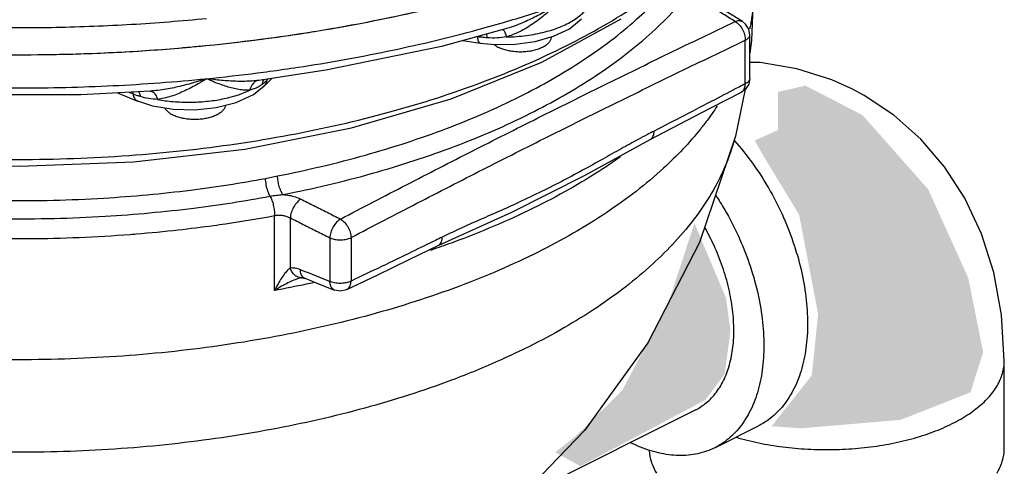
# Model space of a CAD drawing. Units: inches. Extents: x 141.9 to 220.1, y 60.4 to 142.4.
# Drawn here: x 164.7 to 172.7, y 75.2 to 78.8 of the extents above; entities that cross this region are included whole.
import ezdxf

# ---------------------------------------------------------------- set-up
doc = ezdxf.new("R2010")
doc.units = ezdxf.units.IN
doc.header["$LTSCALE"] = 1.87
doc.header["$MEASUREMENT"] = 0
doc.layers.get('0').update_dxf_attribs({"linetype": 'CONTINUOUS'})
doc.layers.add('02___PRT_ALL_AXES', color=7, linetype='CONTINUOUS')
doc.layers.add('Water', color=7, linetype='CONTINUOUS')

msp = doc.modelspace()

# ---------------------------------------------------------------- hatches: boundary and pattern name
at = {"layer": 'Water', "lineweight": 0}
for points in [[(170.8802, 78.1954), (171.1028, 78.2467), (171.5652, 78.0073), (172.096, 77.4087), (172.4213, 76.6903), (172.5412, 76.0917), (172.4385, 75.7668), (171.8734, 75.5444), (171.0686, 75.476), (170.8288, 75.4931), (171.1542, 75.9036), (171.2056, 76.3996), (171.0515, 77.2034), (170.7604, 77.6823), (170.6919, 77.802), (170.8802, 77.8876)], [(169.0784, 75.2829), (169.281, 75.1699), (170.2939, 75.7055), (170.4489, 75.9138), (170.4965, 76.265), (170.4608, 76.5268), (170.2045, 77.1339), (169.996, 76.4971), (169.7994, 76.1221), (169.6206, 75.7829), (169.2452, 75.4139)]]:
    msp.add_hatch(color=256, dxfattribs=at).paths.add_polyline_path(points)

# ---------------------------------------------------------------- linework, layer by layer
at = {"color": 7, "linetype": 'Continuous'}
for p, q in [((170.6821, 79.0044), (170.6658, 78.6125)), ((170.5937, 78.7644), (170.3902, 78.8899)), ((168.675, 78.7044), (168.675, 78.7043)), ((170.653, 78.3057), (170.653, 78.658)), ((168.3296, 78.6109), (168.4709, 78.59)), ((168.4709, 78.59), (168.59, 78.5785)), ((168.4709, 78.59), (168.4709, 78.59)), ((170.6164, 78.2615), (170.6164, 78.6138)), ((170.6658, 78.6125), (170.653, 78.5101)), ((167.2205, 78.3702), (166.6768, 78.289)), ((166.6768, 78.289), (166.6768, 78.289)), ((166.6784, 78.2892), (166.6783, 78.2892)), ((166.7203, 78.2407), (166.7845, 78.3051)), ((165.5342, 78.1883), (165.6979, 78.1221)), ((165.8017, 78.202), (165.8009, 78.2019)), ((166.4965, 78.1102), (166.6359, 78.175)), ((166.6359, 78.175), (166.7205, 78.2409)), ((170.6159, 78.2173), (170.5357, 77.8368)), ((170.6178, 78.2188), (170.5858, 78.1949)), ((165.6978, 78.1222), (165.8182, 78.0837)), ((166.3339, 78.0688), (166.4965, 78.1102)), ((166.807, 76.5901), (166.807, 77.1959)), ((166.9342, 76.7717), (166.9342, 77.1775)), ((167.2534, 77.0161), (167.2534, 76.6637)), ((167.4254, 77.0183), (167.4254, 76.666)), ((167.0249, 76.6931), (167.0248, 76.6931)), ((167.0272, 76.6935), (167.0271, 76.6935)), ((167.121, 76.661), (167.0529, 76.6879)), ((167.121, 76.661), (167.2912, 76.5939)), ((172.7123, 75.3188), (172.7123, 76.0224)), ((170.2149, 75.6262), (168.7915, 74.9146)), ((170.3686, 75.3188), (170.7222, 75.4955))]:
    msp.add_line(p, q, dxfattribs=at)
for points in [[(159.7754, 78.8464), (159.8621, 78.782), (160.5081, 78.4306), (161.2443, 78.1353), (162.0538, 77.9009), (162.9191, 77.731), (163.822, 77.6283), (164.7437, 77.5943), (165.6651, 77.6297), (166.5667, 77.7338), (167.43, 77.9047), (168.2369, 78.1398), (168.9699, 78.4352), (169.6125, 78.7861)], [(168.9156, 78.6029), (169.0648, 78.6452), (169.1926, 78.7066), (169.2913, 78.7865)], [(170.653, 78.658), (170.6443, 78.7039), (170.6188, 78.7439), (170.5936, 78.7645)], [(168.675, 78.7044), (168.1566, 78.5641), (167.2205, 78.3702)], [(168.59, 78.5785), (168.7539, 78.5805), (168.9156, 78.6029)], [(171.4791, 78.2209), (171.3168, 78.2935), (171.0333, 78.3832), (170.7355, 78.4324), (170.653, 78.4342)], [(170.653, 78.3057), (170.644, 78.2592), (170.6178, 78.2188)], [(165.8009, 78.2019), (165.2399, 78.1733), (164.2282, 78.1733), (163.6672, 78.202)], [(169.8467, 77.8121), (170.0783, 77.9312), (170.3432, 78.0684), (170.5859, 78.1949)], [(172.7123, 76.0224), (172.6902, 76.3933), (172.6272, 76.7353), (172.5269, 77.0494), (172.3919, 77.3365), (172.2286, 77.5897), (172.0371, 77.8137), (171.8195, 78.0071), (171.5789, 78.1675), (171.4791, 78.2209)], [(165.8182, 78.0837), (165.9855, 78.0558), (166.1604, 78.0509), (166.3339, 78.0688)], [(168.1301, 76.9538), (168.726, 77.2234), (169.3197, 77.5235), (169.8464, 77.8119)], [(170.5357, 77.8368), (170.2467, 76.9791), (169.8277, 76.1677), (169.3151, 75.4585), (168.7564, 74.8781), (168.1577, 74.4005)], [(167.3909, 76.5974), (167.6357, 76.7146), (167.9006, 76.8423), (168.1301, 76.9538)], [(167.0249, 76.6931), (167.0264, 76.6934), (167.0271, 76.6935)], [(167.0272, 76.6935), (167.0313, 76.6934), (167.0446, 76.6908), (167.0529, 76.6879)], [(167.391, 76.5974), (167.3856, 76.595), (167.3398, 76.5852), (167.2911, 76.5939)]]:
    msp.add_lwpolyline(points, dxfattribs=at)
for points, start_tangent, end_tangent in [([(159.782, 78.8629), (160.3022, 78.5679), (160.9782, 78.275), (161.7307, 78.0333), (162.5444, 77.8475), (163.4027, 77.7216), (164.2881, 77.658), (165.1825, 77.6581), (166.0679, 77.7218), (166.9261, 77.8479), (167.7396, 78.0339), (168.4919, 78.2758), (169.1677, 78.5688), (169.7532, 78.9069), (170.2365, 79.2833), (170.3107, 79.3534)], (0.840497, -0.541815), (0.716266, 0.697827)), ([(166.8306, 77.5165), (167.5412, 77.6849), (168.1977, 77.8999), (168.7903, 78.1581), (169.3062, 78.454), (169.7366, 78.7825), (170.0504, 79.1087)], (0.98127, 0.192637), (0.629793, 0.776763)), ([(168.9626, 79.1165), (168.0495, 78.8634), (167.1472, 78.6848)], (-0.951661, -0.307152), (-0.987019, -0.160605)), ([(168.9628, 79.1165), (168.0827, 78.8712), (167.1472, 78.6848)], (-0.951649, -0.307186), (-0.987018, -0.16061)), ([(166.8736, 77.3658), (167.5988, 77.5377), (168.2687, 77.7571), (168.8735, 78.0206), (169.4, 78.3226), (169.8392, 78.6578), (170.1834, 79.0207)], (0.98127, 0.192637), (0.617598, 0.786494)), ([(170.682, 79.0044), (170.667, 78.7922), (170.6597, 78.7461)], (0, -1), (-0.171984, -0.9851)), ([(168.6591, 78.7575), (169.0658, 78.8845)], (0.960096, 0.27967), (0.948468, 0.316873)), ([(169.0658, 78.8845), (169.0057, 78.8491), (168.9512, 78.8193), (168.8971, 78.792), (168.8392, 78.7652), (168.7775, 78.7396), (168.7138, 78.7166), (168.675, 78.7044)], (-0.852915, -0.52205), (-0.958939, -0.283612)), ([(168.6841, 78.6397), (168.8445, 78.6518), (168.996, 78.681), (169.1303, 78.7259), (169.2399, 78.7839), (169.3189, 78.8518)], (0.99981, 0.0195), (0.654406, 0.756143)), ([(169.0658, 78.8845), (169.0134, 78.8358), (168.965, 78.7953), (168.9159, 78.7584), (168.8625, 78.7229), (168.8046, 78.6898), (168.7439, 78.6613), (168.6969, 78.6437)], (-0.713874, -0.700274), (-0.950095, -0.31196)), ([(170.534, 78.7648), (170.4364, 78.825), (170.3407, 78.8842)], (-0.850738, 0.52559), (-0.850929, 0.52528)), ([(159.7711, 78.7462), (160.1667, 78.4492), (160.7361, 78.1278), (161.3952, 77.8524), (162.1284, 77.6295), (162.9208, 77.4636), (163.7538, 77.3587), (164.6088, 77.3172), (165.424, 77.3373), (166.1272, 77.4024), (166.7333, 77.4963)], (0.757153, -0.653237), (0.983155, 0.182773)), ([(163.213, 78.7903), (163.8171, 78.7425), (164.4271, 78.7185), (165.0386, 78.7184), (165.6488, 78.7423), (166.2552, 78.7903)], (0.995091, -0.098968), (0.995091, 0.098968)), ([(167.3397, 77.1676), (167.8738, 77.4448), (168.407, 77.7177), (168.937, 77.9848), (169.4663, 78.2474), (169.9995, 78.5077), (170.534, 78.7648)], (0.886333, 0.463048), (0.902382, 0.430936)), ([(168.4235, 78.6916), (168.6591, 78.7575)], (0.965778, 0.25937), (0.960096, 0.27967)), ([(170.534, 78.7648), (170.5686, 78.7718), (170.5935, 78.7644)], (0.906314, 0.422605), (0.857915, -0.513792)), ([(170.534, 78.7648), (170.5663, 78.7388), (170.5932, 78.7012), (170.6107, 78.6575), (170.6164, 78.6138)], (0.855737, -0.51741), (-0.041707, -0.99913)), ([(170.6597, 78.7461), (170.6519, 78.7049)], (-0.171984, -0.9851), (-0.198821, -0.980036)), ([(167.1471, 78.6848), (167.0616, 78.6711), (166.3189, 78.5747)], (-0.98702, -0.160598), (-0.994659, -0.10322)), ([(167.0927, 78.676), (166.3189, 78.5747)], (-0.987642, -0.156726), (-0.994658, -0.103224)), ([(166.7652, 78.3621), (166.9974, 78.3953), (167.7178, 78.5242), (168.4095, 78.6878)], (0.991021, 0.133708), (0.966094, 0.258192)), ([(167.1472, 78.6848), (167.0927, 78.676)], (-0.987018, -0.16061), (-0.987642, -0.156726)), ([(168.4095, 78.6878), (168.4235, 78.6916)], (0.966094, 0.258192), (0.965778, 0.25937)), ([(168.5215, 78.6628), (168.5258, 78.6329)], (0.164373, -0.986398), (0.076441, -0.997074)), ([(168.653, 78.6983), (168.66, 78.6936)], (0.971828, 0.235692), (0.63907, -0.769148)), ([(168.66, 78.6936), (168.6711, 78.6733)], (0.63907, -0.769148), (0.366501, -0.930418)), ([(168.6711, 78.6733), (168.6841, 78.6397)], (0.366501, -0.930418), (0.323746, -0.946144)), ([(170.6164, 78.6138), (170.6282, 78.6206), (170.6385, 78.6288), (170.6466, 78.6383), (170.6516, 78.6487), (170.653, 78.658)], (0.894427, 0.447214), (0.001613, 0.999999)), ([(166.3189, 78.5747), (166.0307, 78.5476), (164.9758, 78.4952), (164.9462, 78.4948)], (-0.994659, -0.10322), (-0.999907, -0.013614)), ([(166.3189, 78.5747), (166.0588, 78.55), (165.0003, 78.4956), (164.9463, 78.4948)], (-0.994658, -0.103224), (-0.999907, -0.01362)), ([(167.4254, 77.0183), (167.959, 77.2954), (168.4914, 77.568), (169.0207, 77.8348), (169.5494, 78.097), (170.082, 78.3569), (170.6164, 78.6138)], (0.886199, 0.463305), (0.902507, 0.430676)), ([(168.4468, 78.6421), (168.4529, 78.6116), (168.4635, 78.5937), (168.471, 78.5906)], (0.098844, -0.995103), (0.984789, -0.173755)), ([(168.5258, 78.6329), (168.4859, 78.6369), (168.4468, 78.6421)], (-0.996257, 0.086445), (-0.989307, 0.145851)), ([(168.6841, 78.6397), (168.6085, 78.6316), (168.5258, 78.6329)], (-0.987291, -0.158922), (-0.996275, 0.086231)), ([(168.6969, 78.6437), (168.6841, 78.6397)], (-0.950095, -0.31196), (-0.956906, -0.290397)), ([(164.9462, 78.4948), (164.5032, 78.4951)], (-0.999907, -0.013614), (-0.99989, 0.014802)), ([(164.9463, 78.4948), (164.5033, 78.4951)], (-0.999907, -0.01362), (-0.99989, 0.014804)), ([(166.2552, 78.3024), (166.6692, 78.3495)], (0.995091, 0.098968), (0.991893, 0.127072)), ([(166.6692, 78.3495), (166.7652, 78.3621)], (0.991893, 0.127072), (0.991021, 0.133708)), ([(163.213, 78.3024), (163.9698, 78.2463), (164.7341, 78.2275), (165.4983, 78.2463), (166.2552, 78.3024)], (0.995091, -0.098968), (0.995091, 0.098968)), ([(166.2552, 78.3024), (166.1786, 78.278), (166.115, 78.2596), (166.0552, 78.2441), (165.9929, 78.2299), (165.9281, 78.2176), (165.8631, 78.208), (165.8017, 78.202)], (-0.948176, -0.317745), (-0.99754, -0.070104)), ([(166.2552, 78.3024), (166.1891, 78.2617), (166.1339, 78.231), (166.0816, 78.2049), (166.027, 78.1811), (165.9699, 78.1605), (165.9126, 78.1447), (165.8582, 78.1351)], (-0.839268, -0.543718), (-0.992718, -0.120461)), ([(166.607, 78.2095), (166.5643, 78.2095), (166.5171, 78.215), (166.4681, 78.2252), (166.4194, 78.2388), (166.3712, 78.255), (166.319, 78.2751), (166.2552, 78.3024)], (-0.997497, -0.070713), (-0.912283, 0.40956)), ([(166.6768, 78.289), (166.6255, 78.2838), (166.567, 78.2811), (166.5073, 78.2811), (166.4486, 78.2833), (166.3913, 78.2873), (166.3298, 78.2932), (166.2552, 78.3024)], (-0.991688, -0.128665), (-0.990851, 0.13496)), ([(166.6783, 78.2892), (166.6476, 78.2768), (166.6223, 78.2489), (166.607, 78.2095)], (-0.990395, -0.138269), (-0.211062, -0.977473)), ([(166.7052, 78.2558), (166.673, 78.2353)], (-0.799285, -0.600952), (-0.88109, -0.472949)), ([(166.7218, 78.2965), (166.7169, 78.2895), (166.7052, 78.2558)], (-0.613589, -0.789625), (-0.140582, -0.990069)), ([(166.7072, 78.2573), (166.7052, 78.2558)], (-0.795607, -0.605814), (-0.799186, -0.601083)), ([(166.7443, 78.2895), (166.7258, 78.2724), (166.7072, 78.2573)], (-0.706691, -0.707522), (-0.795607, -0.605814)), ([(166.7443, 78.2895), (166.7317, 78.2551), (166.7205, 78.2409)], (-0.14944, -0.988771), (-0.704616, -0.709588)), ([(166.7555, 78.3007), (166.7443, 78.2895)], (-0.706459, -0.707754), (-0.706516, -0.707697)), ([(166.7465, 78.3), (166.7443, 78.2895)], (-0.259544, -0.965731), (-0.149092, -0.988823)), ([(170.6164, 78.2615), (170.5652, 78.2347)], (-0.886199, -0.463306), (-0.886433, -0.462857)), ([(170.5945, 78.2007), (170.6107, 78.2248), (170.6164, 78.2615)], (0.762735, 0.646712), (-0.04352, 0.999053)), ([(170.653, 78.3057), (170.6525, 78.3), (170.6487, 78.2894), (170.6412, 78.2792), (170.6304, 78.2698), (170.6164, 78.2615)], (-0.0002, -1), (-0.894427, -0.447214)), ([(165.6621, 78.1785), (165.6262, 78.193)], (-0.927187, 0.374598), (-0.927133, 0.374733)), ([(165.6586, 78.195), (165.6621, 78.1785)], (0.286921, -0.957954), (0.133047, -0.99111)), ([(165.6621, 78.1785), (165.672, 78.1464), (165.691, 78.1256), (165.6978, 78.1222)], (0.133789, -0.99101), (0.929279, -0.369378)), ([(165.7194, 78.1578), (165.6901, 78.1678), (165.6621, 78.1785)], (-0.951597, 0.307347), (-0.927227, 0.374499)), ([(165.7056, 78.1979), (165.7107, 78.1894), (165.7194, 78.1578)], (0.576516, -0.817086), (0.118708, -0.992929)), ([(165.8017, 78.202), (165.8232, 78.1948), (165.8429, 78.1714), (165.8582, 78.1351)], (0.9978, 0.0663), (0.284484, -0.958681)), ([(165.8582, 78.1351), (165.9871, 78.1177), (166.1211, 78.1125), (166.2552, 78.1195), (166.3841, 78.1386), (166.5028, 78.169), (166.607, 78.2095)], (0.983142, -0.182845), (0.904211, 0.427085)), ([(166.673, 78.2353), (166.6399, 78.2202), (166.607, 78.2095)], (-0.88109, -0.472949), (-0.964887, -0.262665)), ([(170.5652, 78.2347), (170.3696, 78.1329), (170.1235, 78.0054), (169.8781, 77.8791)], (-0.886433, -0.462857), (-0.889811, -0.45633)), ([(170.5858, 78.195), (170.5932, 78.1996), (170.5945, 78.2007)], (0.89245, 0.451146), (0.762735, 0.646712)), ([(165.8582, 78.1351), (165.7885, 78.1415), (165.7194, 78.1578)], (-0.999461, 0.032822), (-0.95163, 0.307245)), ([(170.388, 78.0807), (170.3071, 77.9651), (170.2534, 77.8957)], (-0.547095, -0.837071), (-0.626175, -0.779683)), ([(160.5282, 77.8805), (160.9512, 77.6884), (161.4703, 77.4972), (162.0962, 77.3179), (162.8209, 77.1675), (163.6043, 77.0636), (164.4118, 77.0138), (165.2242, 77.0196), (165.6383, 77.044)], (0.894427, -0.447214), (0.997056, 0.076681)), ([(170.2534, 77.8957), (169.9546, 77.5791), (169.4957, 77.2221), (168.94, 76.9014), (168.2986, 76.6236), (167.5847, 76.3941), (166.8127, 76.2179), (165.9984, 76.0983), (165.1584, 76.0379), (164.3097, 76.0379), (163.4697, 76.0983), (162.6554, 76.2179), (161.8835, 76.3941), (161.1695, 76.6236), (160.6546, 76.84)], (-0.626175, -0.779683), (-0.904562, 0.426343)), ([(169.8781, 77.8791), (169.8254, 77.8517)], (-0.889806, -0.45634), (-0.885208, -0.465196)), ([(169.8467, 77.8121), (169.8544, 77.817), (169.8721, 77.8423), (169.8781, 77.8791)], (0.893895, 0.448276), (-0.008596, 0.999963)), ([(169.8254, 77.8517), (169.7497, 77.8114), (169.6118, 77.7357), (169.4624, 77.6524), (169.2998, 77.5625), (169.1258, 77.4697), (168.9447, 77.3787), (168.7634, 77.2933), (168.591, 77.216), (168.434, 77.1466), (168.2923, 77.0826), (168.1637, 77.0219)], (-0.885208, -0.465196), (-0.898999, -0.437951)), ([(170.5356, 77.8369), (170.4488, 77.5846), (170.2138, 77.1843), (169.8671, 76.8048), (169.416, 76.4538), (168.8695, 76.1385), (168.6391, 76.0293)], (-0.247161, -0.968974), (-0.912421, -0.409253)), ([(170.5251, 77.8052), (170.5289, 77.8009)], (0.666672, -0.745351), (0.664682, -0.747127)), ([(170.5289, 77.8009), (170.6738, 77.6198), (170.803, 77.42), (170.9133, 77.2066), (171.0021, 76.9848), (171.0671, 76.76), (171.1068, 76.5379), (171.1201, 76.3238), (171.1068, 76.123), (171.0671, 75.9405), (171.0021, 75.7807), (170.9133, 75.6477), (170.803, 75.5446), (170.7221, 75.4955)], (0.664682, -0.747127), (-0.894314, -0.447439)), ([(161.3339, 77.7152), (162.0806, 77.4882), (162.8875, 77.3192), (163.7358, 77.2125), (164.6065, 77.1702), (165.4367, 77.1907), (166.1527, 77.2569), (166.77, 77.3526)], (0.941533, -0.336921), (0.983155, 0.182774)), ([(169.6064, 77.6718), (169.497, 77.5962), (168.94, 77.2748), (168.297, 76.9963), (168.1354, 76.9379)], (-0.813959, -0.580922), (-0.94427, -0.329171)), ([(166.7333, 77.4963), (166.781, 77.506), (166.8306, 77.5165)], (0.982812, 0.184609), (0.981149, 0.193251)), ([(166.77, 77.3526), (166.7525, 77.393), (166.7395, 77.444), (166.7333, 77.4963)], (-0.500924, 0.865491), (-0.044559, 0.999007)), ([(166.8736, 77.3658), (166.8581, 77.3942), (166.8447, 77.4319), (166.8352, 77.4744), (166.8306, 77.5165)], (-0.581874, 0.813279), (-0.045153, 0.99898)), ([(166.77, 77.3526), (166.8218, 77.3607), (166.8736, 77.3658)], (0.983048, 0.183346), (0.997548, 0.069983)), ([(166.77, 77.3526), (166.7846, 77.3207), (166.7965, 77.2805), (166.8043, 77.2371), (166.807, 77.1959)], (0.501376, -0.865229), (0, -1)), ([(166.8736, 77.3658), (166.9265, 77.3594), (166.976, 77.3471), (167.0203, 77.329)], (0.998122, -0.061259), (0.892708, -0.450636)), ([(167.0203, 77.329), (166.9885, 77.3028), (166.9611, 77.2649), (166.942, 77.221), (166.9342, 77.1775)], (-0.863831, -0.503781), (-0.04132, -0.999146)), ([(167.0203, 77.329), (167.1249, 77.2762), (167.2313, 77.2225), (167.3397, 77.1676)], (0.892664, -0.450724), (0.892381, -0.451282)), ([(170.377, 77.3604), (170.4494, 77.2432), (170.5598, 77.0298), (170.6486, 76.808), (170.7136, 76.5833), (170.7532, 76.3611), (170.7666, 76.147), (170.7532, 75.9462), (170.7136, 75.7637), (170.6486, 75.6039), (170.5598, 75.4709), (170.4494, 75.3679), (170.3686, 75.3188)], (0.549437, -0.835535), (-0.894314, -0.447439)), ([(166.4086, 77.1297), (166.807, 77.1959)], (0.989411, 0.145143), (0.983155, 0.182774)), ([(166.807, 77.1959), (166.8401, 77.1992), (166.8739, 77.197), (166.906, 77.1896), (166.9342, 77.1775)], (0.983142, 0.182844), (0.872307, -0.488959)), ([(166.9342, 77.1775), (167.0387, 77.1247), (167.145, 77.0709), (167.2534, 77.0161)], (0.892513, -0.451021), (0.892247, -0.451547)), ([(167.3397, 77.1676), (167.3079, 77.1415), (167.2804, 77.1036), (167.2613, 77.0596), (167.2534, 77.0161)], (-0.88195, -0.471344), (-0.074697, -0.997206)), ([(167.3397, 77.1676), (167.3723, 77.1418), (167.3999, 77.1046), (167.4185, 77.0614), (167.4254, 77.0183)], (0.888271, -0.459319), (0.04352, -0.999053)), ([(165.6872, 77.0479), (166.0277, 77.0806), (166.3118, 77.116)], (0.996721, 0.080913), (0.990674, 0.136256)), ([(166.3118, 77.116), (166.4086, 77.1297)], (0.990674, 0.136256), (0.989411, 0.145143)), ([(170.2149, 75.6262), (170.2776, 75.6643), (170.3631, 75.7442), (170.432, 75.8474), (170.4824, 75.9713), (170.5132, 76.1128), (170.5235, 76.2685), (170.5132, 76.4346), (170.4824, 76.6069), (170.432, 76.7812), (170.3631, 76.9532), (170.2882, 77.1002)], (0.894314, 0.447439), (-0.491988, 0.870602)), ([(165.6383, 77.044), (165.6872, 77.0479)], (0.997056, 0.076681), (0.996721, 0.080913)), ([(167.2534, 77.0161), (167.2684, 77.0103), (167.286, 77.0055), (167.3057, 77.002), (167.3268, 77.0002), (167.3483, 77.0003), (167.3696, 77.0022), (167.39, 77.0059), (167.4088, 77.0114), (167.4254, 77.0183)], (0.911853, -0.410518), (0.894427, 0.447214)), ([(168.1098, 76.9956), (167.9183, 76.9028), (167.6722, 76.7842), (167.4254, 76.666)], (-0.89927, -0.437393), (-0.902507, -0.430675)), ([(168.1637, 77.0219), (168.1098, 76.9956)], (-0.898997, -0.437956), (-0.89927, -0.437393)), ([(168.1301, 76.9539), (168.1388, 76.9592), (168.1571, 76.9848), (168.1637, 77.0219)], (0.901733, 0.432294), (0.008523, 0.999964)), ([(168.1354, 76.9379), (168.0655, 76.9139)], (-0.94427, -0.329171), (-0.947321, -0.320286)), ([(166.9342, 76.7717), (166.9123, 76.7539), (166.8881, 76.7263), (166.8623, 76.6897), (166.8351, 76.6444), (166.807, 76.5901)], (-0.862101, -0.506736), (-0.433912, -0.900955)), ([(167.0152, 76.7577), (166.9732, 76.7697), (166.9342, 76.7717)], (-0.930085, 0.367343), (-0.99718, -0.075045)), ([(167.0271, 76.6935), (166.9974, 76.6979), (166.9598, 76.7251), (166.9342, 76.7717)], (-0.997851, -0.065526), (-0.313016, 0.949748)), ([(167.053, 76.6881), (167.0422, 76.694), (167.0231, 76.7196), (167.0152, 76.7577)], (-0.931397, 0.364006), (-0.039993, 0.9992)), ([(167.0935, 76.7268), (167.0152, 76.7577)], (-0.930174, 0.36712), (-0.930115, 0.367269)), ([(167.0248, 76.6931), (167.0038, 76.6878), (166.962, 76.673), (166.915, 76.6518), (166.8631, 76.6243), (166.807, 76.5901)], (-0.979472, -0.201579), (-0.839663, -0.543108)), ([(167.2534, 76.6637), (167.1729, 76.6955), (167.0935, 76.7268)], (-0.930286, 0.366836), (-0.930174, 0.36712)), ([(167.4254, 76.666), (167.4118, 76.6601), (167.3954, 76.6549), (167.3765, 76.6509), (167.3557, 76.6484), (167.3339, 76.6477), (167.312, 76.649), (167.2908, 76.6521), (167.2711, 76.6571), (167.2534, 76.6637)], (-0.894427, -0.447214), (-0.911853, 0.410518)), ([(167.2911, 76.5941), (167.2804, 76.6), (167.2613, 76.6256), (167.2534, 76.6637)], (-0.930614, 0.366003), (-0.070001, 0.997547)), ([(167.3909, 76.5975), (167.3999, 76.603), (167.4185, 76.6287), (167.4254, 76.666)], (0.90345, 0.428694), (0.041707, 0.99913)), ([(167.0635, 76.6412), (166.807, 76.5901)], (-0.978102, -0.208124), (-0.983155, -0.182774)), ([(167.1217, 76.6538), (167.0635, 76.6412)], (-0.976825, -0.214038), (-0.978102, -0.208124)), ([(168.6391, 76.0293), (168.2389, 75.8652), (167.5369, 75.6397), (166.7779, 75.4664), (165.9772, 75.3488), (165.1513, 75.2894), (164.3169, 75.2894), (163.4909, 75.3488), (162.6903, 75.4664), (161.9312, 75.6397), (161.2292, 75.8652), (160.8291, 76.0293)], (-0.912421, -0.409253), (-0.912426, 0.409243)), ([(170.5419, 75.4041), (170.5859, 75.3916), (170.7725, 75.349), (170.9692, 75.3201), (171.1723, 75.3055), (171.3774, 75.3055), (171.5804, 75.3201), (171.7772, 75.349), (171.9637, 75.3916), (172.1363, 75.447), (172.2913, 75.5142), (172.4256, 75.5917), (172.5365, 75.678), (172.6217, 75.7713), (172.6795, 75.8697), (172.7086, 75.9712), (172.7123, 76.0224)], (0.958801, -0.284077), (0, 1)), ([(170.3686, 75.3188), (170.3202, 75.2973), (170.1754, 75.261), (170.0184, 75.2599), (169.8532, 75.2939), (169.6855, 75.3614)], (-0.894314, -0.447439), (-0.895098, 0.445869)), ([(172.6517, 75.1123), (172.6633, 75.1328), (172.7033, 75.2383), (172.7123, 75.3188)], (0.51425, 0.85764), (0.000793, 1)), ([(169.8378, 75.3), (169.8383, 75.2919), (169.8624, 75.1852), (169.8971, 75.1137)], (0.05155, -0.99867), (0.51173, -0.859147))]:
    msp.add_spline(points, degree=3, dxfattribs=dict(at, start_tangent=start_tangent, end_tangent=end_tangent))
at = {"layer": '02___PRT_ALL_AXES', "color": 7, "linetype": 'Continuous'}
for points, start_tangent, end_tangent in [([(168.5825, 78.5786), (168.5919, 78.5714), (168.6199, 78.5547)], (0.769495, -0.638653), (0.894427, -0.447214)), ([(169.0466, 78.64), (169.0457, 78.6322), (169.0382, 78.6108), (169.0233, 78.5903), (169.0015, 78.5714), (168.9735, 78.5547), (168.9401, 78.5407), (168.9023, 78.5298), (168.8614, 78.5224), (168.8185, 78.5186), (168.7749, 78.5186), (168.732, 78.5224), (168.691, 78.5298), (168.6533, 78.5407), (168.6199, 78.5547)], (-0.048654, -0.998816), (-0.894427, 0.447214)), ([(165.9181, 78.0669), (165.9192, 78.0648), (165.9341, 78.0443), (165.9559, 78.0255), (165.9839, 78.0088)], (0.446109, -0.894979), (0.894427, -0.447214)), ([(166.41, 78.0881), (166.4097, 78.0863), (166.4022, 78.0648), (166.3872, 78.0443), (166.3655, 78.0255), (166.3374, 78.0088), (166.3041, 77.9948), (166.2663, 77.9839), (166.2254, 77.9764), (166.1825, 77.9726), (166.1389, 77.9726), (166.096, 77.9764), (166.055, 77.9839), (166.0173, 77.9948), (165.9839, 78.0088)], (-0.14197, -0.989871), (-0.894427, 0.447214))]:
    msp.add_spline(points, degree=3, dxfattribs=dict(at, start_tangent=start_tangent, end_tangent=end_tangent))

doc.saveas('drawing.dxf')
